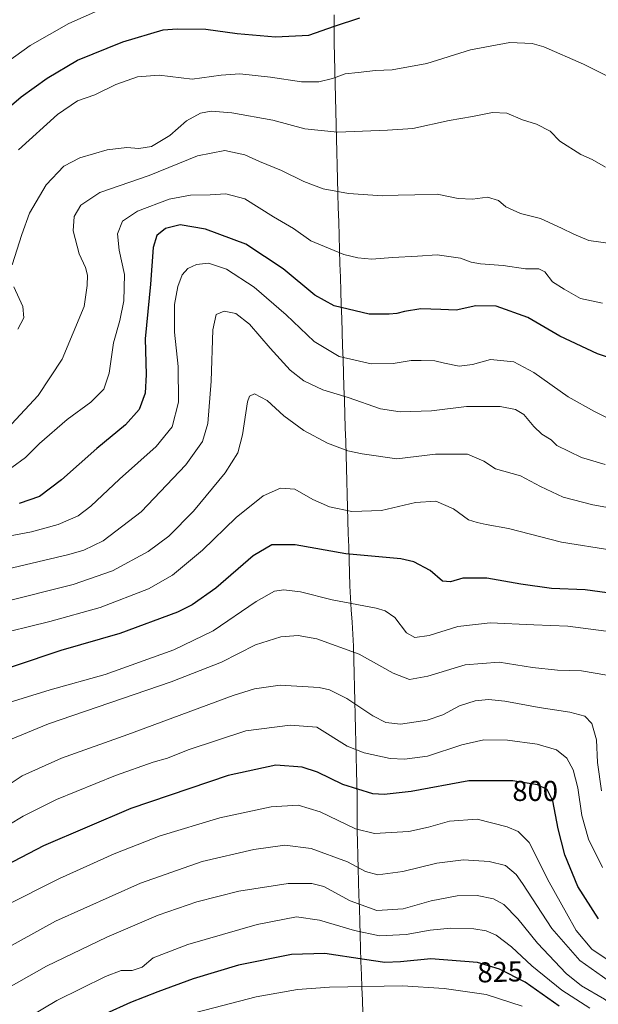
# Model space of a CAD drawing. Units: metres. Extents: x 600289 to 603723, y 4752298 to 4754662.
# Drawn here: x 603142 to 603344, y 4753821 to 4754164 of the extents above; entities that cross this region are included whole.
import ezdxf
from ezdxf.enums import TextEntityAlignment as Align

# ---------------------------------------------------------------- set-up
doc = ezdxf.new("R2010")
doc.units = ezdxf.units.M
doc.header["$MEASUREMENT"] = 0
for name, color, linetype, lineweight in [('Curva de nivel maestra', 36, 'Continuous', 30), ('Curva de nivel normal', 36, 'Continuous', 0), ('Entidad de ámbito territorial', 19, 'Continuous', 0), ('Entidad de ámbito territorial CxS', 92, 'Continuous', 0), ('Municipio', 9, 'Continuous', 13), ('Municipio CxS', 142, 'Continuous', 0), ('Rótulo de curva de nivel directora', 19, 'Continuous', 0)]:
    doc.layers.add(name, color=color, linetype=linetype, lineweight=lineweight)
doc.styles.add('Arial', font='txt', dxfattribs={"height": 0.2})

# ---------------------------------------------------------------- blocks, each defined once
blk = doc.blocks.new('*U175')
at = {"layer": 'Curva de nivel normal', "color": 36, "linetype": 'Continuous', "lineweight": 0}
blk.add_polyline3d([(603133.31, 4753880.25, 795), (603143.4, 4753886.34, 795), (603155.02, 4753892.18, 795), (603175.61, 4753900.47, 795), (603188.75, 4753905.21, 795), (603193.74, 4753906.55, 795), (603200.95, 4753909.45, 795), (603221.05, 4753916.07, 795), (603236.51, 4753918.09, 795), (603245.72, 4753917.34, 795), (603256.39, 4753910.77, 795), (603262.23, 4753908.37, 795), (603271.31, 4753906.45, 795), (603276.31, 4753906.15, 795), (603284.31, 4753907.22, 795), (603296.31, 4753911.16, 795), (603303.93, 4753912.93, 795), (603312.15, 4753912.78, 795), (603322.6, 4753911.41, 795), (603329.23, 4753909.49, 795), (603332.92, 4753906.6, 795), (603335.07, 4753902.51, 795), (603336.69, 4753896.26, 795), (603338.16, 4753886.61, 795), (603340.39, 4753878.37, 795), (603345.3, 4753868.43, 795)], dxfattribs=at)
blk = doc.blocks.new('*U176')
at = {"layer": 'Curva de nivel normal', "color": 36, "linetype": 'Continuous', "lineweight": 0}
blk.add_polyline3d([(603346.27, 4754008.89, 760), (603338.02, 4754011.31, 760), (603329.42, 4754015.45, 760), (603327.4, 4754017.46, 760), (603324.18, 4754019.51, 760), (603321.33, 4754022.13, 760), (603317.9, 4754026.35, 760), (603314.96, 4754028.1, 760), (603309.64, 4754029.15, 760), (603303.97, 4754029.08, 760), (603297.91, 4754029.12, 760), (603285.69, 4754027.63, 760), (603274.8, 4754027.2, 760), (603267.95, 4754028.33, 760), (603256.64, 4754032.22, 760), (603247.8, 4754034.86, 760), (603241.21, 4754038.04, 760), (603236.49, 4754041.78, 760), (603229.48, 4754049.39, 760), (603222.28, 4754057.81, 760), (603217.56, 4754061.45, 760), (603213.47, 4754062.36, 760), (603210.74, 4754061.18, 760), (603209.53, 4754055.84, 760), (603208.95, 4754037.93, 760), (603207.73, 4754023.18, 760), (603205.97, 4754016.93, 760), (603200.16, 4754008.81, 760), (603184.58, 4753992.45, 760), (603171.31, 4753982.29, 760), (603164.59, 4753979.03, 760), (603159.39, 4753977.51, 760), (603133.25, 4753971.35, 760)], dxfattribs=at)
blk = doc.blocks.new('*U177')
at = {"layer": 'Curva de nivel normal', "color": 36, "linetype": 'Continuous', "lineweight": 0}
blk.add_polyline3d([(603347.81, 4754024.74, 755), (603342.55, 4754027.41, 755), (603333.33, 4754032.44, 755), (603321.33, 4754040.97, 755), (603314.37, 4754044.68, 755), (603306.24, 4754045.48, 755), (603299.97, 4754043.68, 755), (603295.31, 4754043.14, 755), (603290.31, 4754044.16, 755), (603286.92, 4754045.05, 755), (603282.1, 4754045.08, 755), (603278.68, 4754045.07, 755), (603272.38, 4754044.03, 755), (603264.7, 4754043.99, 755), (603253.56, 4754046.51, 755), (603244.84, 4754051.79, 755), (603235.06, 4754061.01, 755), (603223.96, 4754070.66, 755), (603214.32, 4754076.97, 755), (603207.97, 4754079.01, 755), (603203.81, 4754078.53, 755), (603200.83, 4754077.16, 755), (603198.79, 4754074.93, 755), (603197.29, 4754070.93, 755), (603196.21, 4754064.61, 755), (603196.14, 4754055.02, 755), (603197.46, 4754043.08, 755), (603197.58, 4754030.58, 755), (603195.37, 4754022.07, 755), (603189.72, 4754015.16, 755), (603176.97, 4754003.75, 755), (603167.06, 4753994.37, 755), (603162.64, 4753990.96, 755), (603155.64, 4753988, 755), (603146.31, 4753985.47, 755), (603131.31, 4753982.61, 755)], dxfattribs=at)
blk = doc.blocks.new('*U178')
at = {"layer": 'Curva de nivel normal', "color": 36, "linetype": 'Continuous', "lineweight": 0}
blk.add_polyline3d([(603344.97, 4753895.15, 790), (603343.6, 4753905.07, 790), (603343.17, 4753912.93, 790), (603341.65, 4753918.59, 790), (603339.21, 4753921.15, 790), (603333.87, 4753922.61, 790), (603323.2, 4753924.21, 790), (603311.31, 4753926.43, 790), (603305.54, 4753927.04, 790), (603300.91, 4753926.5, 790), (603295.46, 4753924.78, 790), (603289.67, 4753921.68, 790), (603284.23, 4753919.79, 790), (603274.97, 4753918.44, 790), (603269.81, 4753918.93, 790), (603265.32, 4753921.34, 790), (603256.22, 4753927.39, 790), (603250.21, 4753930.34, 790), (603246.63, 4753931.22, 790), (603232.98, 4753932, 790), (603224.08, 4753930.71, 790), (603216.56, 4753928.34, 790), (603179.87, 4753914.76, 790), (603156.84, 4753906.6, 790), (603143.14, 4753900.45, 790), (603130.73, 4753892.26, 790)], dxfattribs=at)
blk = doc.blocks.new('*U180')
at = {"layer": 'Curva de nivel normal', "color": 36, "linetype": 'Continuous', "lineweight": 0}
blk.add_polyline3d([(603141.8, 4754118.51, 730), (603155.39, 4754130.8, 730), (603162.39, 4754135.56, 730), (603168.4, 4754137.72, 730), (603175.72, 4754141.25, 730), (603183.31, 4754143.94, 730), (603190.8, 4754144.58, 730), (603202.29, 4754143.19, 730), (603212.46, 4754144.54, 730), (603218.96, 4754144.99, 730), (603229.64, 4754143.9, 730), (603240.45, 4754142.29, 730), (603246.5, 4754142.27, 730), (603251.28, 4754143.42, 730), (603255.6, 4754144.97, 730), (603260.18, 4754145.46, 730), (603266.24, 4754146.19, 730), (603271.96, 4754146.36, 730), (603284.09, 4754148.57, 730), (603299.31, 4754153.36, 730), (603313.02, 4754155.99, 730), (603320.76, 4754155.55, 730), (603324.91, 4754154.42, 730), (603338.69, 4754148.34, 730), (603347.78, 4754143.89, 730)], dxfattribs=at)
blk = doc.blocks.new('*U186')
at = {"layer": 'Curva de nivel normal', "color": 36, "linetype": 'Continuous', "lineweight": 0}
for points in [[(603346.34, 4754112.53, 735), (603341.68, 4754115.18, 735), (603337.72, 4754116.88, 735), (603330.44, 4754121.6, 735), (603327.06, 4754125.01, 735), (603322.36, 4754127.53, 735), (603317.41, 4754128.99, 735), (603311.97, 4754131.32, 735), (603306.97, 4754131.51, 735), (603299.98, 4754130.15, 735), (603291.91, 4754128.75, 735), (603279.24, 4754126, 735), (603270.37, 4754125.34, 735), (603253, 4754124.68, 735), (603241.61, 4754125.85, 735), (603230.44, 4754128.88, 735), (603216.17, 4754131.41, 735), (603208.97, 4754131.99, 735), (603205.25, 4754131.32, 735), (603200.4, 4754128.66, 735), (603194.58, 4754123.54, 735), (603188.18, 4754119.66, 735), (603183.7, 4754119.01, 735), (603179.54, 4754119.39, 735), (603172.72, 4754118.51, 735), (603163.12, 4754115.7, 735), (603157.57, 4754112.88, 735), (603151.45, 4754106.33, 735), (603145.66, 4754096.45, 735), (603142.97, 4754089.03, 735), (603139.59, 4754078.41, 735)], [(603140.19, 4754070.76, 735), (603143.29, 4754063.97, 735), (603143.71, 4754059.94, 735), (603141.54, 4754056.01, 735)]]:
    blk.add_polyline3d(points, dxfattribs=at)
blk = doc.blocks.new('*U189')
at = {"layer": 'Curva de nivel normal', "color": 36, "linetype": 'Continuous', "lineweight": 0}
blk.add_polyline3d([(603346.8, 4753935.42, 785), (603338, 4753936.93, 785), (603329.64, 4753937.24, 785), (603320.86, 4753938.14, 785), (603309.28, 4753939.99, 785), (603297.49, 4753939.11, 785), (603284.5, 4753935.12, 785), (603278.08, 4753934, 785), (603272.37, 4753936.2, 785), (603260.56, 4753942.81, 785), (603245.76, 4753948.09, 785), (603239.26, 4753949.34, 785), (603233.25, 4753948.78, 785), (603224.4, 4753945.99, 785), (603212.58, 4753939.98, 785), (603194.97, 4753933.13, 785), (603152.31, 4753918.54, 785), (603135.64, 4753911.69, 785)], dxfattribs=at)
blk = doc.blocks.new('*U195')
at = {"layer": 'Curva de nivel normal', "color": 36, "linetype": 'Continuous', "lineweight": 0}
blk.add_polyline3d([(603345.31, 4754065.14, 745), (603337.64, 4754066.7, 745), (603331.97, 4754069.93, 745), (603327.87, 4754072.57, 745), (603325.25, 4754076.01, 745), (603323.16, 4754077.12, 745), (603318.5, 4754077.12, 745), (603310.74, 4754078.28, 745), (603302.85, 4754078.84, 745), (603299.55, 4754079.43, 745), (603295.87, 4754080.82, 745), (603287.66, 4754081.94, 745), (603280.83, 4754081.45, 745), (603272.12, 4754081.07, 745), (603264.88, 4754080.48, 745), (603260.08, 4754080.96, 745), (603255.15, 4754082.05, 745), (603243.67, 4754086.77, 745), (603237.58, 4754091.08, 745), (603230.71, 4754095.24, 745), (603220.68, 4754101.5, 745), (603214.03, 4754103.24, 745), (603208.56, 4754102.84, 745), (603201.69, 4754102.79, 745), (603194.26, 4754101.38, 745), (603183.31, 4754097.14, 745), (603178.01, 4754093.67, 745), (603176.28, 4754089.21, 745), (603176.91, 4754083.56, 745), (603178.7, 4754075.08, 745), (603178.52, 4754065.93, 745), (603177.09, 4754059.1, 745), (603174.91, 4754051.29, 745), (603173.4, 4754040.77, 745), (603171.52, 4754035.19, 745), (603166.96, 4754030.66, 745), (603158.73, 4754024.53, 745), (603149.17, 4754016.26, 745), (603144.2, 4754011.31, 745), (603139.43, 4754007.79, 745)], dxfattribs=at)
blk = doc.blocks.new('*U198')
at = {"layer": 'Curva de nivel normal', "color": 36, "linetype": 'Continuous', "lineweight": 0}
blk.add_polyline3d([(603354.75, 4754085.02, 740), (603340.51, 4754087, 740), (603335.35, 4754089.19, 740), (603330.98, 4754091.27, 740), (603323.76, 4754094.63, 740), (603316.7, 4754096.32, 740), (603311.68, 4754098.64, 740), (603309.03, 4754100.86, 740), (603305.26, 4754102.05, 740), (603299.97, 4754101.4, 740), (603294.97, 4754101.54, 740), (603287.64, 4754103.08, 740), (603279.97, 4754102.81, 740), (603274.14, 4754102.69, 740), (603268.65, 4754102.52, 740), (603256.81, 4754103.34, 740), (603247.97, 4754105, 740), (603241.28, 4754107.55, 740), (603233.51, 4754111.32, 740), (603225.76, 4754114.43, 740), (603220.63, 4754116.85, 740), (603213.65, 4754118.33, 740), (603204.23, 4754116.45, 740), (603187.31, 4754109.62, 740), (603170.2, 4754103.66, 740), (603163.5, 4754099.28, 740), (603161.17, 4754095.26, 740), (603160.88, 4754090.26, 740), (603163, 4754082.25, 740), (603165.21, 4754077.55, 740), (603165.8, 4754074.92, 740), (603165.69, 4754071.26, 740), (603164.63, 4754063.93, 740), (603156.97, 4754045.59, 740), (603148.61, 4754032.93, 740), (603139.38, 4754022.93, 740)], dxfattribs=at)
blk = doc.blocks.new('*U206')
at = {"layer": 'Curva de nivel normal', "color": 36, "linetype": 'Continuous', "lineweight": 0}
blk.add_polyline3d([(603359.97, 4753991.6, 765), (603341.97, 4753994.88, 765), (603331.58, 4753997.53, 765), (603323.7, 4754001.24, 765), (603316.68, 4754004.88, 765), (603308.04, 4754007.38, 765), (603303.96, 4754010.1, 765), (603298.22, 4754012.51, 765), (603287.1, 4754012.48, 765), (603273.6, 4754010.91, 765), (603261.61, 4754012.66, 765), (603256.53, 4754013.62, 765), (603249.5, 4754016.34, 765), (603241.26, 4754020.68, 765), (603234.24, 4754025.86, 765), (603228.45, 4754031.2, 765), (603224.08, 4754033.56, 765), (603222.33, 4754032.75, 765), (603221.65, 4754030.72, 765), (603219.83, 4754019.26, 765), (603218.24, 4754013.01, 765), (603213.81, 4754005.93, 765), (603202.76, 4753992.68, 765), (603194.24, 4753983.93, 765), (603187.01, 4753978.55, 765), (603174.53, 4753971.8, 765), (603160.83, 4753967.03, 765), (603136.36, 4753960.96, 765)], dxfattribs=at)
blk = doc.blocks.new('*U208')
at = {"layer": 'Curva de nivel normal', "color": 36, "linetype": 'Continuous', "lineweight": 0}
blk.add_polyline3d([(603349.31, 4753950.48, 780), (603333.21, 4753952.51, 780), (603321.42, 4753952.98, 780), (603306.16, 4753953.77, 780), (603294.94, 4753952.46, 780), (603284.92, 4753949.34, 780), (603279.94, 4753948.62, 780), (603277.06, 4753950.22, 780), (603272.99, 4753955.61, 780), (603269.55, 4753957.95, 780), (603266.45, 4753958.82, 780), (603251.15, 4753961.77, 780), (603240.09, 4753964.46, 780), (603234.26, 4753965.21, 780), (603231.01, 4753964.7, 780), (603224.66, 4753961.2, 780), (603209.65, 4753950.98, 780), (603195.99, 4753944.32, 780), (603171.97, 4753935.7, 780), (603152.81, 4753930.42, 780), (603133.85, 4753924.57, 780)], dxfattribs=at)
blk = doc.blocks.new('*U212')
at = {"layer": 'Curva de nivel normal', "color": 36, "linetype": 'Continuous', "lineweight": 0}
blk.add_polyline3d([(603132.01, 4754145.06, 720), (603145.83, 4754154.88, 720), (603159.39, 4754162.62, 720), (603169.38, 4754167, 720)], dxfattribs=at)
blk = doc.blocks.new('*U215')
at = {"layer": 'Curva de nivel normal', "color": 36, "linetype": 'Continuous', "lineweight": 0}
blk.add_polyline3d([(603348.57, 4753979.06, 770), (603331.02, 4753981.79, 770), (603312.61, 4753986.53, 770), (603304.78, 4753988.01, 770), (603301.65, 4753988.68, 770), (603298.59, 4753989.59, 770), (603293.44, 4753993.49, 770), (603287.23, 4753996.13, 770), (603280.2, 4753995.64, 770), (603268.31, 4753992.8, 770), (603257.97, 4753992.5, 770), (603250.15, 4753994.12, 770), (603244.33, 4753996.73, 770), (603238.1, 4754000.29, 770), (603233.13, 4754000.67, 770), (603227.03, 4753998.01, 770), (603217.71, 4753990.42, 770), (603205.87, 4753979.09, 770), (603195.49, 4753970.32, 770), (603187.1, 4753965.56, 770), (603170.31, 4753959.09, 770), (603152.68, 4753954.14, 770), (603131.79, 4753949.01, 770)], dxfattribs=at)
blk = doc.blocks.new('*U224')
at = {"layer": 'Curva de nivel maestra', "color": 36, "linetype": 'Continuous', "lineweight": 30}
blk.add_polyline3d([(603355.54, 4754043.5, 750), (603343.54, 4754047.49, 750), (603330.39, 4754053.58, 750), (603319.24, 4754060.15, 750), (603308.27, 4754064.01, 750), (603301.22, 4754064.14, 750), (603294.31, 4754062.64, 750), (603288.97, 4754062.92, 750), (603281.97, 4754063.11, 750), (603276.31, 4754062.24, 750), (603273.64, 4754061.46, 750), (603270.97, 4754061.25, 750), (603263.97, 4754061.23, 750), (603251.81, 4754064.14, 750), (603245.04, 4754067.88, 750), (603233.99, 4754077.11, 750), (603221.02, 4754085.67, 750), (603206.97, 4754090.9, 750), (603198.14, 4754092.44, 750), (603192.99, 4754091.12, 750), (603189.98, 4754088.72, 750), (603188.75, 4754084.51, 750), (603187.78, 4754071.69, 750), (603185.92, 4754052.62, 750), (603186.29, 4754040.3, 750), (603185.99, 4754033.79, 750), (603183.81, 4754028, 750), (603179.1, 4754022.67, 750), (603169.07, 4754014.41, 750), (603156.83, 4754003.53, 750), (603149.12, 4753997.74, 750), (603142.07, 4753995.24, 750)], dxfattribs=at)
blk = doc.blocks.new('*U225')
at = {"layer": 'Curva de nivel maestra', "color": 36, "linetype": 'Continuous', "lineweight": 30}
blk.add_polyline3d([(603357.2, 4753962.75, 775), (603339.28, 4753965.22, 775), (603327.58, 4753965.73, 775), (603316.85, 4753967.17, 775), (603305, 4753969.28, 775), (603296.61, 4753969.23, 775), (603292.34, 4753967.96, 775), (603289.56, 4753968.18, 775), (603285.29, 4753971.91, 775), (603279.54, 4753974.92, 775), (603275.08, 4753976.03, 775), (603255.84, 4753977.8, 775), (603238.25, 4753980.84, 775), (603230.03, 4753980.91, 775), (603223.57, 4753977.11, 775), (603210.62, 4753965.85, 775), (603202.3, 4753959.95, 775), (603197.25, 4753957.41, 775), (603177.09, 4753949.94, 775), (603156.58, 4753944.09, 775), (603124.31, 4753933.22, 775)], dxfattribs=at)
blk = doc.blocks.new('*U227')
at = {"layer": 'Curva de nivel maestra', "color": 36, "linetype": 'Continuous', "lineweight": 30}
blk.add_polyline3d([(603133.58, 4754129.26, 725), (603142.74, 4754136.98, 725), (603151.84, 4754143.56, 725), (603162.4, 4754149.81, 725), (603178.13, 4754156.18, 725), (603192.17, 4754160.33, 725), (603197.14, 4754160.76, 725), (603207.13, 4754160.55, 725), (603217.97, 4754159.1, 725), (603231.31, 4754157.92, 725), (603242.97, 4754158.53, 725), (603251.92, 4754161.59, 725), (603260.75, 4754164.54, 725)], dxfattribs=at)

msp = doc.modelspace()

# ---------------------------------------------------------------- linework, layer by layer
at = {"layer": 'Curva de nivel maestra', "color": 36, "linetype": 'Continuous', "lineweight": 30}
for points in [[(603343.97, 4753850.52, 800), (603336.77, 4753861.79, 800), (603332.21, 4753872.81, 800), (603329.81, 4753881.95, 800), (603328.03, 4753891.69, 800), (603326.08, 4753895.62, 800), (603322.65, 4753897.22, 800), (603314.06, 4753898.66, 800), (603298.74, 4753898.69, 800), (603278.61, 4753894.9, 800), (603269.23, 4753893.87, 800), (603265.23, 4753894.18, 800), (603254.8, 4753897.43, 800), (603246.05, 4753901.67, 800), (603240.69, 4753903.39, 800), (603231.45, 4753904.09, 800), (603214.87, 4753900.53, 800), (603180.97, 4753888.98, 800), (603150.47, 4753876.05, 800), (603129.3, 4753864.96, 800), (603101.8, 4753848.04, 800), (603084.76, 4753835.14, 800), (603063.79, 4753815.71, 800)], [(603330.19, 4753820.15, 825), (603318.32, 4753828.45, 825), (603309.39, 4753833.03, 825), (603301.76, 4753835.38, 825), (603285.51, 4753836.68, 825), (603274.97, 4753835.54, 825), (603269.41, 4753835.4, 825), (603262.37, 4753836.34, 825), (603248.58, 4753838.53, 825), (603236.89, 4753838.18, 825), (603218.45, 4753834.42, 825), (603202.66, 4753829.65, 825), (603190.36, 4753825.1, 825), (603180.82, 4753821.44, 825), (603154.64, 4753809.53, 825)]]:
    msp.add_polyline3d(points, dxfattribs=at)
at = {"layer": 'Curva de nivel normal', "color": 36, "linetype": 'Continuous', "lineweight": 0}
for points in [[(603348.63, 4753835.29, 805), (603341.54, 4753840, 805), (603336.13, 4753846.48, 805), (603332.8, 4753852.52, 805), (603326.7, 4753863.37, 805), (603319.74, 4753877.19, 805), (603315.91, 4753881.02, 805), (603312.08, 4753882.62, 805), (603301.66, 4753885.28, 805), (603291.99, 4753884.63, 805), (603284.71, 4753882.5, 805), (603277.82, 4753880.99, 805), (603271.64, 4753880.7, 805), (603265.88, 4753880.3, 805), (603259.22, 4753881.97, 805), (603246.98, 4753887.8, 805), (603239.25, 4753890.18, 805), (603229.81, 4753889.58, 805), (603211.99, 4753885.76, 805), (603191.21, 4753879.5, 805), (603175.09, 4753873.24, 805), (603156.09, 4753864.58, 805), (603136.44, 4753854.78, 805)], [(603364.7, 4753816.38, 810), (603356.92, 4753822.47, 810), (603351.46, 4753826.1, 810), (603345.31, 4753830.45, 810), (603337.39, 4753836.02, 810), (603327.68, 4753847.25, 810), (603317.4, 4753862.87, 810), (603315.19, 4753865.98, 810), (603311.52, 4753869.14, 810), (603305.79, 4753870.49, 810), (603296.93, 4753871.15, 810), (603287.63, 4753869.95, 810), (603275.78, 4753867.07, 810), (603266.97, 4753865.92, 810), (603262.74, 4753867.02, 810), (603256.42, 4753870.38, 810), (603243.78, 4753875.07, 810), (603234.59, 4753876.2, 810), (603223.85, 4753874.72, 810), (603205.85, 4753870.6, 810), (603184.29, 4753863.04, 810), (603154.69, 4753849.8, 810), (603129.62, 4753835.95, 810), (603098.85, 4753814.8, 810)], [(603361.46, 4753810.97, 815), (603345.97, 4753822.56, 815), (603338.04, 4753827.26, 815), (603332.6, 4753831.5, 815), (603322.71, 4753842.1, 815), (603315.79, 4753850.6, 815), (603310.95, 4753855.55, 815), (603307.34, 4753857.56, 815), (603301.63, 4753858.65, 815), (603294.71, 4753858.59, 815), (603285.58, 4753856.88, 815), (603275.89, 4753854.02, 815), (603266.69, 4753853.52, 815), (603257.35, 4753856.87, 815), (603248.17, 4753861.79, 815), (603244.03, 4753862.83, 815), (603235.81, 4753862.89, 815), (603218.64, 4753860.19, 815), (603203.97, 4753856.45, 815), (603190.53, 4753851.8, 815), (603172.55, 4753844.22, 815), (603151.53, 4753834.11, 815), (603128.64, 4753821.17, 815), (603095.92, 4753799.1, 815)], [(603340.85, 4753819.38, 820), (603331.11, 4753825.7, 820), (603320.63, 4753834.18, 820), (603313.62, 4753840.82, 820), (603308.2, 4753844.82, 820), (603304.76, 4753846.38, 820), (603300.48, 4753847.1, 820), (603292.41, 4753847.28, 820), (603285.27, 4753846.57, 820), (603276.88, 4753845.09, 820), (603267.66, 4753844.62, 820), (603258.86, 4753846.48, 820), (603246.68, 4753850.14, 820), (603238.68, 4753851.26, 820), (603225.03, 4753848.59, 820), (603200.78, 4753841.66, 820), (603188.74, 4753836.98, 820), (603184.93, 4753833.78, 820), (603181.42, 4753832.59, 820), (603177.62, 4753832.6, 820), (603172.09, 4753830.52, 820), (603155.11, 4753822.1, 820), (603144.84, 4753815.92, 820)], [(603317.27, 4753820.13, 830), (603304.83, 4753824.24, 830), (603290.15, 4753826.33, 830), (603275.64, 4753827.26, 830), (603250.2, 4753826.81, 830), (603239.08, 4753825.93, 830), (603224.64, 4753823.42, 830), (603200.97, 4753817.25, 830)]]:
    msp.add_polyline3d(points, dxfattribs=at)
at = {"layer": 'Entidad de ámbito territorial', "color": 19, "linetype": 'Continuous', "lineweight": 0}
msp.add_polyline3d([(603251.75, 4754165.56, 723.66), (603251.8, 4754160.67, 725.17), (603251.86, 4754155.78, 726.68), (603251.97, 4754151.03, 727.9), (603252.07, 4754146.28, 729.15), (603252.18, 4754141.53, 730.37), (603252.29, 4754136.78, 731.61), (603252.39, 4754132.03, 732.94), (603252.5, 4754127.28, 734.13), (603252.61, 4754122.53, 735.32), (603252.72, 4754117.78, 736.56), (603252.82, 4754113.03, 737.46), (603252.93, 4754108.28, 738.57), (603253.08, 4754103.35, 739.93), (603253.23, 4754098.42, 741.21), (603253.38, 4754093.5, 742.24), (603253.53, 4754088.57, 743.49), (603253.68, 4754083.64, 744.49), (603253.83, 4754078.87, 745.7), (603253.99, 4754074.11, 746.86), (603254.14, 4754069.34, 748.1), (603254.29, 4754064.58, 749.49), (603254.45, 4754059.81, 750.99), (603254.6, 4754055.04, 752.35), (603254.75, 4754050.28, 753.61), (603254.91, 4754045.51, 754.83), (603255.06, 4754040.75, 756.38), (603255.21, 4754035.98, 758.36), (603255.37, 4754031.21, 760.25), (603255.52, 4754026.45, 761.72), (603255.67, 4754021.68, 763.03), (603255.83, 4754016.92, 764.25), (603255.98, 4754012.15, 765.36), (603256.11, 4754007.59, 766.6), (603256.23, 4754003.03, 767.2), (603256.36, 4753998.47, 767.89), (603256.49, 4753993.91, 769.33), (603256.62, 4753989.36, 770.79), (603256.74, 4753984.8, 772.31), (603256.87, 4753980.24, 773.82), (603257, 4753975.68, 775.13), (603257.12, 4753971.12, 776.46), (603257.25, 4753966.56, 777.89), (603257.51, 4753962.37, 779.2), (603257.77, 4753958.19, 780.58), (603258.02, 4753954, 781.81), (603258.28, 4753949.82, 783.15), (603258.54, 4753945.63, 784.37), (603258.66, 4753940.82, 785.74), (603258.78, 4753936, 787.08), (603258.9, 4753931.19, 788.34), (603259.02, 4753926.37, 789.59), (603259.14, 4753921.56, 790.86), (603259.27, 4753916.75, 792.12), (603259.39, 4753911.93, 793.55), (603259.51, 4753907.12, 795.14), (603259.63, 4753902.3, 796.93), (603259.75, 4753897.49, 798.54), (603259.78, 4753893.45, 800.34), (603259.8, 4753889.41, 802.03), (603259.83, 4753885.37, 803.42), (603259.85, 4753881.33, 804.88), (603259.88, 4753877.29, 806.46), (603260.02, 4753872.67, 808.24), (603260.16, 4753868.05, 810.03), (603260.3, 4753863.42, 811.38), (603260.44, 4753858.8, 813.14), (603260.58, 4753854.18, 815.24), (603260.73, 4753849.56, 817.51), (603260.87, 4753844.94, 819.87), (603261.01, 4753840.31, 822.61), (603261.15, 4753835.69, 825.11), (603261.29, 4753831.07, 827.61), (603261.48, 4753826.63, 830.06), (603261.67, 4753822.18, 832.32), (603261.85, 4753817.74, 834.62)], dxfattribs=at)
msp.add_polyline3d([(603251.75, 4754165.56, 723.66), (603251.8, 4754160.67, 725.17), (603251.86, 4754155.78, 726.68), (603251.97, 4754151.03, 727.9), (603252.07, 4754146.28, 729.15), (603252.18, 4754141.53, 730.37), (603252.29, 4754136.78, 731.61), (603252.39, 4754132.03, 732.94), (603252.5, 4754127.28, 734.13), (603252.61, 4754122.53, 735.32), (603252.72, 4754117.78, 736.56), (603252.82, 4754113.03, 737.46), (603252.93, 4754108.28, 738.57), (603253.08, 4754103.35, 739.93), (603253.23, 4754098.42, 741.21), (603253.38, 4754093.5, 742.24), (603253.53, 4754088.57, 743.49), (603253.68, 4754083.64, 744.49), (603253.83, 4754078.87, 745.7), (603253.99, 4754074.11, 746.86), (603254.14, 4754069.34, 748.1), (603254.29, 4754064.58, 749.49), (603254.45, 4754059.81, 750.99), (603254.6, 4754055.04, 752.35), (603254.75, 4754050.28, 753.61), (603254.91, 4754045.51, 754.83), (603255.06, 4754040.75, 756.38), (603255.21, 4754035.98, 758.36), (603255.37, 4754031.21, 760.25), (603255.52, 4754026.45, 761.72), (603255.67, 4754021.68, 763.03), (603255.83, 4754016.92, 764.25), (603255.98, 4754012.15, 765.36), (603256.11, 4754007.59, 766.6), (603256.23, 4754003.03, 767.2), (603256.36, 4753998.47, 767.89), (603256.49, 4753993.91, 769.33), (603256.62, 4753989.36, 770.79), (603256.74, 4753984.8, 772.31), (603256.87, 4753980.24, 773.82), (603257, 4753975.68, 775.13), (603257.12, 4753971.12, 776.46), (603257.25, 4753966.56, 777.89), (603257.51, 4753962.37, 779.2), (603257.77, 4753958.19, 780.58), (603258.02, 4753954, 781.81), (603258.28, 4753949.82, 783.15), (603258.54, 4753945.63, 784.37), (603258.66, 4753940.82, 785.74), (603258.78, 4753936, 787.08), (603258.9, 4753931.19, 788.34), (603259.02, 4753926.37, 789.59), (603259.14, 4753921.56, 790.86), (603259.27, 4753916.75, 792.12), (603259.39, 4753911.93, 793.55), (603259.51, 4753907.12, 795.14), (603259.63, 4753902.3, 796.93), (603259.75, 4753897.49, 798.54), (603259.78, 4753893.45, 800.34), (603259.8, 4753889.41, 802.03), (603259.83, 4753885.37, 803.42), (603259.85, 4753881.33, 804.88), (603259.88, 4753877.29, 806.46), (603260.02, 4753872.67, 808.24), (603260.16, 4753868.05, 810.03), (603260.3, 4753863.42, 811.38), (603260.44, 4753858.8, 813.14), (603260.58, 4753854.18, 815.24), (603260.73, 4753849.56, 817.51), (603260.87, 4753844.94, 819.87), (603261.01, 4753840.31, 822.61), (603261.15, 4753835.69, 825.11), (603261.29, 4753831.07, 827.61), (603261.48, 4753826.63, 830.06), (603261.67, 4753822.18, 832.32), (603261.85, 4753817.74, 834.62)], dxfattribs=at)
at = {"layer": 'Entidad de ámbito territorial CxS', "color": 92, "linetype": 'Continuous', "lineweight": 0}
for points in [[(603251.75, 4754165.56, 723.66), (603251.8, 4754160.67, 725.17), (603251.86, 4754155.78, 726.68), (603251.97, 4754151.03, 727.9), (603252.07, 4754146.28, 729.15), (603252.18, 4754141.53, 730.37), (603252.29, 4754136.78, 731.61), (603252.39, 4754132.03, 732.94), (603252.5, 4754127.28, 734.13), (603252.61, 4754122.53, 735.32), (603252.72, 4754117.78, 736.56), (603252.82, 4754113.03, 737.46), (603252.93, 4754108.28, 738.57), (603253.08, 4754103.35, 739.93), (603253.23, 4754098.42, 741.21), (603253.38, 4754093.5, 742.24), (603253.53, 4754088.57, 743.49), (603253.68, 4754083.64, 744.49), (603253.83, 4754078.87, 745.7), (603253.99, 4754074.11, 746.86), (603254.14, 4754069.34, 748.1), (603254.29, 4754064.58, 749.49), (603254.45, 4754059.81, 750.99), (603254.6, 4754055.04, 752.35), (603254.75, 4754050.28, 753.61), (603254.91, 4754045.51, 754.83), (603255.06, 4754040.75, 756.38), (603255.21, 4754035.98, 758.36), (603255.37, 4754031.21, 760.25), (603255.52, 4754026.45, 761.72), (603255.67, 4754021.68, 763.03), (603255.83, 4754016.92, 764.25), (603255.98, 4754012.15, 765.36), (603256.11, 4754007.59, 766.6), (603256.23, 4754003.03, 767.2), (603256.36, 4753998.47, 767.89), (603256.49, 4753993.91, 769.33), (603256.62, 4753989.36, 770.79), (603256.74, 4753984.8, 772.31), (603256.87, 4753980.24, 773.82), (603257, 4753975.68, 775.13), (603257.12, 4753971.12, 776.46), (603257.25, 4753966.56, 777.89), (603257.51, 4753962.37, 779.2), (603257.77, 4753958.19, 780.58), (603258.02, 4753954, 781.81), (603258.28, 4753949.82, 783.15), (603258.54, 4753945.63, 784.37), (603258.66, 4753940.82, 785.74), (603258.78, 4753936, 787.08), (603258.9, 4753931.19, 788.34), (603259.02, 4753926.37, 789.59), (603259.14, 4753921.56, 790.86), (603259.27, 4753916.75, 792.12), (603259.39, 4753911.93, 793.55), (603259.51, 4753907.12, 795.14), (603259.63, 4753902.3, 796.93), (603259.75, 4753897.49, 798.54), (603259.78, 4753893.45, 800.34), (603259.8, 4753889.41, 802.03), (603259.83, 4753885.37, 803.42), (603259.85, 4753881.33, 804.88), (603259.88, 4753877.29, 806.46), (603260.02, 4753872.67, 808.24), (603260.16, 4753868.05, 810.03), (603260.3, 4753863.42, 811.38), (603260.44, 4753858.8, 813.14), (603260.58, 4753854.18, 815.24), (603260.73, 4753849.56, 817.51), (603260.87, 4753844.94, 819.87), (603261.01, 4753840.31, 822.61), (603261.15, 4753835.69, 825.11), (603261.29, 4753831.07, 827.61), (603261.48, 4753826.63, 830.06), (603261.67, 4753822.18, 832.32), (603261.85, 4753817.74, 834.62)], [(603261.85, 4753817.74, 834.62), (603261.67, 4753822.18, 832.32), (603261.48, 4753826.63, 830.06), (603261.29, 4753831.07, 827.61), (603261.15, 4753835.69, 825.11), (603261.01, 4753840.31, 822.61), (603260.87, 4753844.94, 819.87), (603260.73, 4753849.56, 817.51), (603260.58, 4753854.18, 815.24), (603260.44, 4753858.8, 813.14), (603260.3, 4753863.42, 811.38), (603260.16, 4753868.05, 810.03), (603260.02, 4753872.67, 808.24), (603259.88, 4753877.29, 806.46), (603259.85, 4753881.33, 804.88), (603259.83, 4753885.37, 803.42), (603259.8, 4753889.41, 802.03), (603259.78, 4753893.45, 800.34), (603259.75, 4753897.49, 798.54), (603259.63, 4753902.3, 796.93), (603259.51, 4753907.12, 795.14), (603259.39, 4753911.93, 793.55), (603259.27, 4753916.75, 792.12), (603259.14, 4753921.56, 790.86), (603259.02, 4753926.37, 789.59), (603258.9, 4753931.19, 788.34), (603258.78, 4753936, 787.08), (603258.66, 4753940.82, 785.74), (603258.54, 4753945.63, 784.37), (603258.28, 4753949.82, 783.15), (603258.02, 4753954, 781.81), (603257.77, 4753958.19, 780.58), (603257.51, 4753962.37, 779.2), (603257.25, 4753966.56, 777.89), (603257.12, 4753971.12, 776.46), (603257, 4753975.68, 775.13), (603256.87, 4753980.24, 773.82), (603256.74, 4753984.8, 772.31), (603256.62, 4753989.36, 770.79), (603256.49, 4753993.91, 769.33), (603256.36, 4753998.47, 767.89), (603256.23, 4754003.03, 767.2), (603256.11, 4754007.59, 766.6), (603255.98, 4754012.15, 765.36), (603255.83, 4754016.92, 764.25), (603255.67, 4754021.68, 763.03), (603255.52, 4754026.45, 761.72), (603255.37, 4754031.21, 760.25), (603255.21, 4754035.98, 758.36), (603255.06, 4754040.75, 756.38), (603254.91, 4754045.51, 754.83), (603254.75, 4754050.28, 753.61), (603254.6, 4754055.04, 752.35), (603254.45, 4754059.81, 750.99), (603254.29, 4754064.58, 749.49), (603254.14, 4754069.34, 748.1), (603253.99, 4754074.11, 746.86), (603253.83, 4754078.87, 745.7), (603253.68, 4754083.64, 744.49), (603253.53, 4754088.57, 743.49), (603253.38, 4754093.5, 742.24), (603253.23, 4754098.42, 741.21), (603253.08, 4754103.35, 739.93), (603252.93, 4754108.28, 738.57), (603252.82, 4754113.03, 737.46), (603252.72, 4754117.78, 736.56), (603252.61, 4754122.53, 735.32), (603252.5, 4754127.28, 734.13), (603252.39, 4754132.03, 732.94), (603252.29, 4754136.78, 731.61), (603252.18, 4754141.53, 730.37), (603252.07, 4754146.28, 729.15), (603251.97, 4754151.03, 727.9), (603251.86, 4754155.78, 726.68), (603251.8, 4754160.67, 725.17), (603251.75, 4754165.56, 723.66)]]:
    msp.add_polyline3d(points, dxfattribs=at)
at = {"layer": 'Municipio', "color": 9, "linetype": 'Continuous', "lineweight": 13}
msp.add_polyline3d([(603251.75, 4754165.56, 723.66), (603251.8, 4754160.67, 725.17), (603251.86, 4754155.78, 726.68), (603251.97, 4754151.03, 727.9), (603252.07, 4754146.28, 729.15), (603252.18, 4754141.53, 730.37), (603252.29, 4754136.78, 731.61), (603252.39, 4754132.03, 732.94), (603252.5, 4754127.28, 734.13), (603252.61, 4754122.53, 735.32), (603252.72, 4754117.78, 736.56), (603252.82, 4754113.03, 737.46), (603252.93, 4754108.28, 738.57), (603253.08, 4754103.35, 739.93), (603253.23, 4754098.42, 741.21), (603253.38, 4754093.5, 742.24), (603253.53, 4754088.57, 743.49), (603253.68, 4754083.64, 744.49), (603253.83, 4754078.87, 745.7), (603253.99, 4754074.11, 746.86), (603254.14, 4754069.34, 748.1), (603254.29, 4754064.58, 749.49), (603254.45, 4754059.81, 750.99), (603254.6, 4754055.04, 752.35), (603254.75, 4754050.28, 753.61), (603254.91, 4754045.51, 754.83), (603255.06, 4754040.75, 756.38), (603255.21, 4754035.98, 758.36), (603255.37, 4754031.21, 760.25), (603255.52, 4754026.45, 761.72), (603255.67, 4754021.68, 763.03), (603255.83, 4754016.92, 764.25), (603255.98, 4754012.15, 765.36), (603256.11, 4754007.59, 766.6), (603256.23, 4754003.03, 767.2), (603256.36, 4753998.47, 767.89), (603256.49, 4753993.91, 769.33), (603256.62, 4753989.36, 770.79), (603256.74, 4753984.8, 772.31), (603256.87, 4753980.24, 773.82), (603257, 4753975.68, 775.13), (603257.12, 4753971.12, 776.46), (603257.25, 4753966.56, 777.89), (603257.51, 4753962.37, 779.2), (603257.77, 4753958.19, 780.58), (603258.02, 4753954, 781.81), (603258.28, 4753949.82, 783.15), (603258.54, 4753945.63, 784.37), (603258.66, 4753940.82, 785.74), (603258.78, 4753936, 787.08), (603258.9, 4753931.19, 788.34), (603259.02, 4753926.37, 789.59), (603259.14, 4753921.56, 790.86), (603259.27, 4753916.75, 792.12), (603259.39, 4753911.93, 793.55), (603259.51, 4753907.12, 795.14), (603259.63, 4753902.3, 796.93), (603259.75, 4753897.49, 798.54), (603259.78, 4753893.45, 800.34), (603259.8, 4753889.41, 802.03), (603259.83, 4753885.37, 803.42), (603259.85, 4753881.33, 804.88), (603259.88, 4753877.29, 806.46), (603260.02, 4753872.67, 808.24), (603260.16, 4753868.05, 810.03), (603260.3, 4753863.42, 811.38), (603260.44, 4753858.8, 813.14), (603260.58, 4753854.18, 815.24), (603260.73, 4753849.56, 817.51), (603260.87, 4753844.94, 819.87), (603261.01, 4753840.31, 822.61), (603261.15, 4753835.69, 825.11), (603261.29, 4753831.07, 827.61), (603261.48, 4753826.63, 830.06), (603261.67, 4753822.18, 832.32), (603261.85, 4753817.74, 834.62)], dxfattribs=at)
msp.add_polyline3d([(603251.75, 4754165.56, 723.66), (603251.8, 4754160.67, 725.17), (603251.86, 4754155.78, 726.68), (603251.97, 4754151.03, 727.9), (603252.07, 4754146.28, 729.15), (603252.18, 4754141.53, 730.37), (603252.29, 4754136.78, 731.61), (603252.39, 4754132.03, 732.94), (603252.5, 4754127.28, 734.13), (603252.61, 4754122.53, 735.32), (603252.72, 4754117.78, 736.56), (603252.82, 4754113.03, 737.46), (603252.93, 4754108.28, 738.57), (603253.08, 4754103.35, 739.93), (603253.23, 4754098.42, 741.21), (603253.38, 4754093.5, 742.24), (603253.53, 4754088.57, 743.49), (603253.68, 4754083.64, 744.49), (603253.83, 4754078.87, 745.7), (603253.99, 4754074.11, 746.86), (603254.14, 4754069.34, 748.1), (603254.29, 4754064.58, 749.49), (603254.45, 4754059.81, 750.99), (603254.6, 4754055.04, 752.35), (603254.75, 4754050.28, 753.61), (603254.91, 4754045.51, 754.83), (603255.06, 4754040.75, 756.38), (603255.21, 4754035.98, 758.36), (603255.37, 4754031.21, 760.25), (603255.52, 4754026.45, 761.72), (603255.67, 4754021.68, 763.03), (603255.83, 4754016.92, 764.25), (603255.98, 4754012.15, 765.36), (603256.11, 4754007.59, 766.6), (603256.23, 4754003.03, 767.2), (603256.36, 4753998.47, 767.89), (603256.49, 4753993.91, 769.33), (603256.62, 4753989.36, 770.79), (603256.74, 4753984.8, 772.31), (603256.87, 4753980.24, 773.82), (603257, 4753975.68, 775.13), (603257.12, 4753971.12, 776.46), (603257.25, 4753966.56, 777.89), (603257.51, 4753962.37, 779.2), (603257.77, 4753958.19, 780.58), (603258.02, 4753954, 781.81), (603258.28, 4753949.82, 783.15), (603258.54, 4753945.63, 784.37), (603258.66, 4753940.82, 785.74), (603258.78, 4753936, 787.08), (603258.9, 4753931.19, 788.34), (603259.02, 4753926.37, 789.59), (603259.14, 4753921.56, 790.86), (603259.27, 4753916.75, 792.12), (603259.39, 4753911.93, 793.55), (603259.51, 4753907.12, 795.14), (603259.63, 4753902.3, 796.93), (603259.75, 4753897.49, 798.54), (603259.78, 4753893.45, 800.34), (603259.8, 4753889.41, 802.03), (603259.83, 4753885.37, 803.42), (603259.85, 4753881.33, 804.88), (603259.88, 4753877.29, 806.46), (603260.02, 4753872.67, 808.24), (603260.16, 4753868.05, 810.03), (603260.3, 4753863.42, 811.38), (603260.44, 4753858.8, 813.14), (603260.58, 4753854.18, 815.24), (603260.73, 4753849.56, 817.51), (603260.87, 4753844.94, 819.87), (603261.01, 4753840.31, 822.61), (603261.15, 4753835.69, 825.11), (603261.29, 4753831.07, 827.61), (603261.48, 4753826.63, 830.06), (603261.67, 4753822.18, 832.32), (603261.85, 4753817.74, 834.62)], dxfattribs=at)
at = {"layer": 'Municipio CxS', "color": 142, "linetype": 'Continuous', "lineweight": 0}
for points in [[(603251.75, 4754165.56, 723.66), (603251.8, 4754160.67, 725.17), (603251.86, 4754155.78, 726.68), (603251.97, 4754151.03, 727.9), (603252.07, 4754146.28, 729.15), (603252.18, 4754141.53, 730.37), (603252.29, 4754136.78, 731.61), (603252.39, 4754132.03, 732.94), (603252.5, 4754127.28, 734.13), (603252.61, 4754122.53, 735.32), (603252.72, 4754117.78, 736.56), (603252.82, 4754113.03, 737.46), (603252.93, 4754108.28, 738.57), (603253.08, 4754103.35, 739.93), (603253.23, 4754098.42, 741.21), (603253.38, 4754093.5, 742.24), (603253.53, 4754088.57, 743.49), (603253.68, 4754083.64, 744.49), (603253.83, 4754078.87, 745.7), (603253.99, 4754074.11, 746.86), (603254.14, 4754069.34, 748.1), (603254.29, 4754064.58, 749.49), (603254.45, 4754059.81, 750.99), (603254.6, 4754055.04, 752.35), (603254.75, 4754050.28, 753.61), (603254.91, 4754045.51, 754.83), (603255.06, 4754040.75, 756.38), (603255.21, 4754035.98, 758.36), (603255.37, 4754031.21, 760.25), (603255.52, 4754026.45, 761.72), (603255.67, 4754021.68, 763.03), (603255.83, 4754016.92, 764.25), (603255.98, 4754012.15, 765.36), (603256.11, 4754007.59, 766.6), (603256.23, 4754003.03, 767.2), (603256.36, 4753998.47, 767.89), (603256.49, 4753993.91, 769.33), (603256.62, 4753989.36, 770.79), (603256.74, 4753984.8, 772.31), (603256.87, 4753980.24, 773.82), (603257, 4753975.68, 775.13), (603257.12, 4753971.12, 776.46), (603257.25, 4753966.56, 777.89), (603257.51, 4753962.37, 779.2), (603257.77, 4753958.19, 780.58), (603258.02, 4753954, 781.81), (603258.28, 4753949.82, 783.15), (603258.54, 4753945.63, 784.37), (603258.66, 4753940.82, 785.74), (603258.78, 4753936, 787.08), (603258.9, 4753931.19, 788.34), (603259.02, 4753926.37, 789.59), (603259.14, 4753921.56, 790.86), (603259.27, 4753916.75, 792.12), (603259.39, 4753911.93, 793.55), (603259.51, 4753907.12, 795.14), (603259.63, 4753902.3, 796.93), (603259.75, 4753897.49, 798.54), (603259.78, 4753893.45, 800.34), (603259.8, 4753889.41, 802.03), (603259.83, 4753885.37, 803.42), (603259.85, 4753881.33, 804.88), (603259.88, 4753877.29, 806.46), (603260.02, 4753872.67, 808.24), (603260.16, 4753868.05, 810.03), (603260.3, 4753863.42, 811.38), (603260.44, 4753858.8, 813.14), (603260.58, 4753854.18, 815.24), (603260.73, 4753849.56, 817.51), (603260.87, 4753844.94, 819.87), (603261.01, 4753840.31, 822.61), (603261.15, 4753835.69, 825.11), (603261.29, 4753831.07, 827.61), (603261.48, 4753826.63, 830.06), (603261.67, 4753822.18, 832.32), (603261.85, 4753817.74, 834.62)], [(603261.85, 4753817.74, 834.62), (603261.67, 4753822.18, 832.32), (603261.48, 4753826.63, 830.06), (603261.29, 4753831.07, 827.61), (603261.15, 4753835.69, 825.11), (603261.01, 4753840.31, 822.61), (603260.87, 4753844.94, 819.87), (603260.73, 4753849.56, 817.51), (603260.58, 4753854.18, 815.24), (603260.44, 4753858.8, 813.14), (603260.3, 4753863.42, 811.38), (603260.16, 4753868.05, 810.03), (603260.02, 4753872.67, 808.24), (603259.88, 4753877.29, 806.46), (603259.85, 4753881.33, 804.88), (603259.83, 4753885.37, 803.42), (603259.8, 4753889.41, 802.03), (603259.78, 4753893.45, 800.34), (603259.75, 4753897.49, 798.54), (603259.63, 4753902.3, 796.93), (603259.51, 4753907.12, 795.14), (603259.39, 4753911.93, 793.55), (603259.27, 4753916.75, 792.12), (603259.14, 4753921.56, 790.86), (603259.02, 4753926.37, 789.59), (603258.9, 4753931.19, 788.34), (603258.78, 4753936, 787.08), (603258.66, 4753940.82, 785.74), (603258.54, 4753945.63, 784.37), (603258.28, 4753949.82, 783.15), (603258.02, 4753954, 781.81), (603257.77, 4753958.19, 780.58), (603257.51, 4753962.37, 779.2), (603257.25, 4753966.56, 777.89), (603257.12, 4753971.12, 776.46), (603257, 4753975.68, 775.13), (603256.87, 4753980.24, 773.82), (603256.74, 4753984.8, 772.31), (603256.62, 4753989.36, 770.79), (603256.49, 4753993.91, 769.33), (603256.36, 4753998.47, 767.89), (603256.23, 4754003.03, 767.2), (603256.11, 4754007.59, 766.6), (603255.98, 4754012.15, 765.36), (603255.83, 4754016.92, 764.25), (603255.67, 4754021.68, 763.03), (603255.52, 4754026.45, 761.72), (603255.37, 4754031.21, 760.25), (603255.21, 4754035.98, 758.36), (603255.06, 4754040.75, 756.38), (603254.91, 4754045.51, 754.83), (603254.75, 4754050.28, 753.61), (603254.6, 4754055.04, 752.35), (603254.45, 4754059.81, 750.99), (603254.29, 4754064.58, 749.49), (603254.14, 4754069.34, 748.1), (603253.99, 4754074.11, 746.86), (603253.83, 4754078.87, 745.7), (603253.68, 4754083.64, 744.49), (603253.53, 4754088.57, 743.49), (603253.38, 4754093.5, 742.24), (603253.23, 4754098.42, 741.21), (603253.08, 4754103.35, 739.93), (603252.93, 4754108.28, 738.57), (603252.82, 4754113.03, 737.46), (603252.72, 4754117.78, 736.56), (603252.61, 4754122.53, 735.32), (603252.5, 4754127.28, 734.13), (603252.39, 4754132.03, 732.94), (603252.29, 4754136.78, 731.61), (603252.18, 4754141.53, 730.37), (603252.07, 4754146.28, 729.15), (603251.97, 4754151.03, 727.9), (603251.86, 4754155.78, 726.68), (603251.8, 4754160.67, 725.17), (603251.75, 4754165.56, 723.66)]]:
    msp.add_polyline3d(points, dxfattribs=at)

# ---------------------------------------------------------------- block references
at = {"layer": 'Curva de nivel maestra', "color": 36, "linetype": 'Continuous', "lineweight": 30}
for name in ['*U227', '*U224', '*U225']:
    msp.add_blockref(name, (0, 0), dxfattribs=at)
at = {"layer": 'Curva de nivel normal', "color": 36, "linetype": 'Continuous', "lineweight": 0}
for name in ['*U212', '*U180', '*U186', '*U198', '*U195', '*U177', '*U176', '*U206', '*U215', '*U208', '*U189', '*U178', '*U175']:
    msp.add_blockref(name, (0, 0), dxfattribs=at)

# ---------------------------------------------------------------- texts
at = {"layer": 'Rótulo de curva de nivel directora', "color": 19, "linetype": 'Continuous', "lineweight": 0, "style": 'Arial'}
for s, rotation, p in [('800', 0.0517, (603321.84, 4753895.14)), ('825', 1.6909, (603309.65, 4753832.09))]:
    msp.add_text(s, height=7, rotation=rotation, dxfattribs=at).set_placement(p, align=Align.MIDDLE_CENTER)

doc.saveas('drawing.dxf')
